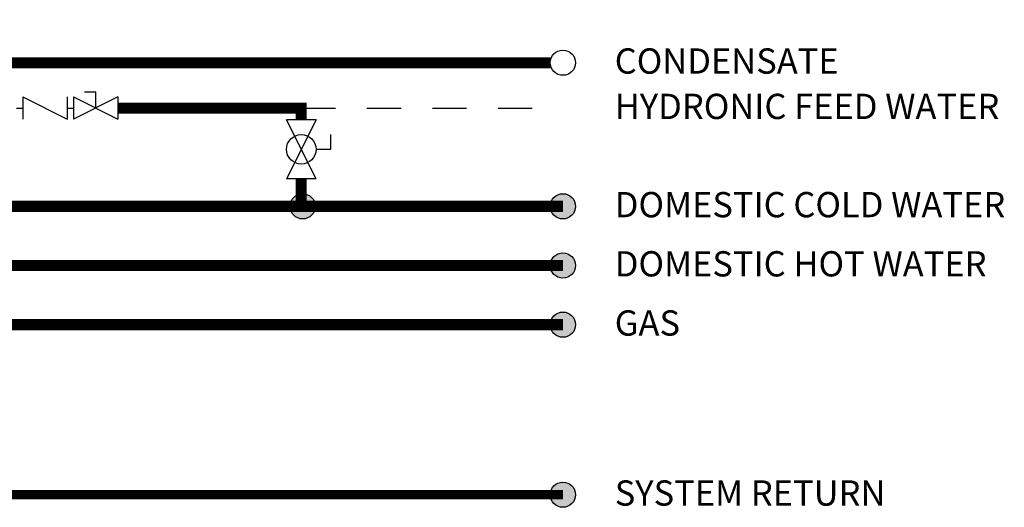
# Model space of a CAD drawing. Units: inches. Extents: x 2.9 to 13.7, y 2.3 to 8.4.
# Drawn here: x 10.6 to 13.7, y 3.1 to 4.7 of the extents above; entities that cross this region are included whole.
import ezdxf

# ---------------------------------------------------------------- set-up
doc = ezdxf.new("R2010")
doc.units = ezdxf.units.IN
doc.header["$MEASUREMENT"] = 0
doc.linetypes.add('ACAD_ISO02W100', pattern=[15, 12, -3])
doc.layers.add('GAS', color=7, linetype='Continuous')
doc.styles.add('ROMANS', font='romans.shx')

# ---------------------------------------------------------------- blocks, each defined once
blk = doc.blocks.new('Full-Port Ball Valve')
for p, q in [((-0.5, 1), (0.5, 1)), ((-0.5, -1), (0.5, 1)), ((-0.5, 1), (0.5, -1)), ((-0.5, 0), (-1, 0)), ((-1, 0), (-1, -0.5)), ((-0.5, -1), (0.5, -1))]:
    blk.add_line(p, q)
blk.add_circle((0, 0), 0.5)

msp = doc.modelspace()

# ---------------------------------------------------------------- hatches: boundary and pattern name
at = {"layer": 'GAS'}
h = msp.add_hatch(color=256, dxfattribs=at)
h.dxf.hatch_style = 1
h.paths.add_polyline_path([(11.5546, 4.0965, 1), (11.4746, 4.0965, 1)])
h = msp.add_hatch(color=256, dxfattribs=at)
h.dxf.hatch_style = 1
h.paths.add_polyline_path([(12.3791, 4.0965, 1), (12.2991, 4.0965, 1)])
h = msp.add_hatch(color=256, dxfattribs=at)
h.dxf.hatch_style = 1
h.paths.add_polyline_path([(12.3791, 3.909, 1), (12.2991, 3.909, 1)])
h = msp.add_hatch(color=256, dxfattribs=at)
h.dxf.hatch_style = 1
h.paths.add_polyline_path([(12.3791, 3.7215, 1), (12.2991, 3.7215, 1)])
h = msp.add_hatch(color=256, dxfattribs=at)
h.dxf.hatch_style = 1
h.paths.add_polyline_path([(12.3791, 3.1826, 1), (12.2991, 3.1826, 1)])

# ---------------------------------------------------------------- linework, layer by layer
for p, q in [((10.6278, 4.4431), (10.6278, 4.3728)), ((10.6278, 4.4431), (10.7684, 4.3728)), ((10.7684, 4.4431), (10.7684, 4.3728)), ((10.7884, 4.4431), (10.7884, 4.3728)), ((10.7884, 4.4431), (10.929, 4.3728)), ((10.929, 4.4431), (10.7884, 4.3728)), ((10.8235, 4.4591), (10.8587, 4.4591)), ((10.8587, 4.4079), (10.8587, 4.4591)), ((10.929, 4.4431), (10.929, 4.3728)), ((10.6078, 4.4079), (10.6278, 4.4079)), ((10.7684, 4.4079), (10.7884, 4.4079))]:
    msp.add_line(p, q)
at = {"linetype": 'ACAD_ISO02W100', "ltscale": 0.009}
msp.add_line((11.5101, 4.4079), (12.3391, 4.4079), dxfattribs=at)
at = {"layer": 'GAS', "const_width": 0.035}
for points in [[(12.2991, 4.5517), (9.7925, 4.5517, -0.414214), (9.73, 4.6142), (9.73, 4.6705)], [(12.3391, 3.7215), (9.0465, 3.7215, -0.414214), (8.984, 3.784), (8.984, 3.8255), (8.984, 4.2005)], [(12.3391, 3.909), (9.1979, 3.909, -0.414214), (9.1354, 3.9715), (9.1354, 4.013), (9.1354, 4.1988)], [(12.3391, 4.0965), (9.4872, 4.0965, -0.414214), (9.4247, 4.159), (9.4247, 4.2005)]]:
    msp.add_lwpolyline(points, format="xyb", dxfattribs=at)
at = {"layer": 'GAS'}
for points, const_width in [([(10.929, 4.4079), (11.5101, 4.4079), (11.5101, 4.371)], 0.035), ([(11.5101, 4.1835), (11.5101, 4.0965)], 0.035), ([(12.3391, 3.1826), (9.0795, 3.1826)], 0.03)]:
    msp.add_lwpolyline(points, dxfattribs=dict(at, const_width=const_width))
for centre in [(12.3391, 4.5517), (11.5146, 4.0965), (12.3391, 4.0965), (12.3391, 3.909), (12.3391, 3.7215), (12.3391, 3.1826)]:
    msp.add_circle(centre, 0.04, dxfattribs=at)

# ---------------------------------------------------------------- block references
at = {"xscale": 0.09375, "yscale": 0.09375, "zscale": 0.09375, "rotation": 180}
msp.add_blockref('Full-Port Ball Valve', (11.5101, 4.2772), dxfattribs=at)

# ---------------------------------------------------------------- texts
at = {"style": 'ROMANS'}
for s, p in [('CONDENSATE', (12.5034, 4.517)), ('HYDRONIC FEED WATER', (12.5034, 4.3732)), ('DOMESTIC COLD WATER', (12.5034, 4.0618)), ('DOMESTIC HOT WATER', (12.5034, 3.8743)), ('GAS', (12.5034, 3.6868)), ('SYSTEM RETURN', (12.5034, 3.1479))]:
    msp.add_text(s, height=0.0801, dxfattribs=at).set_placement(p)

doc.saveas('drawing.dxf')
